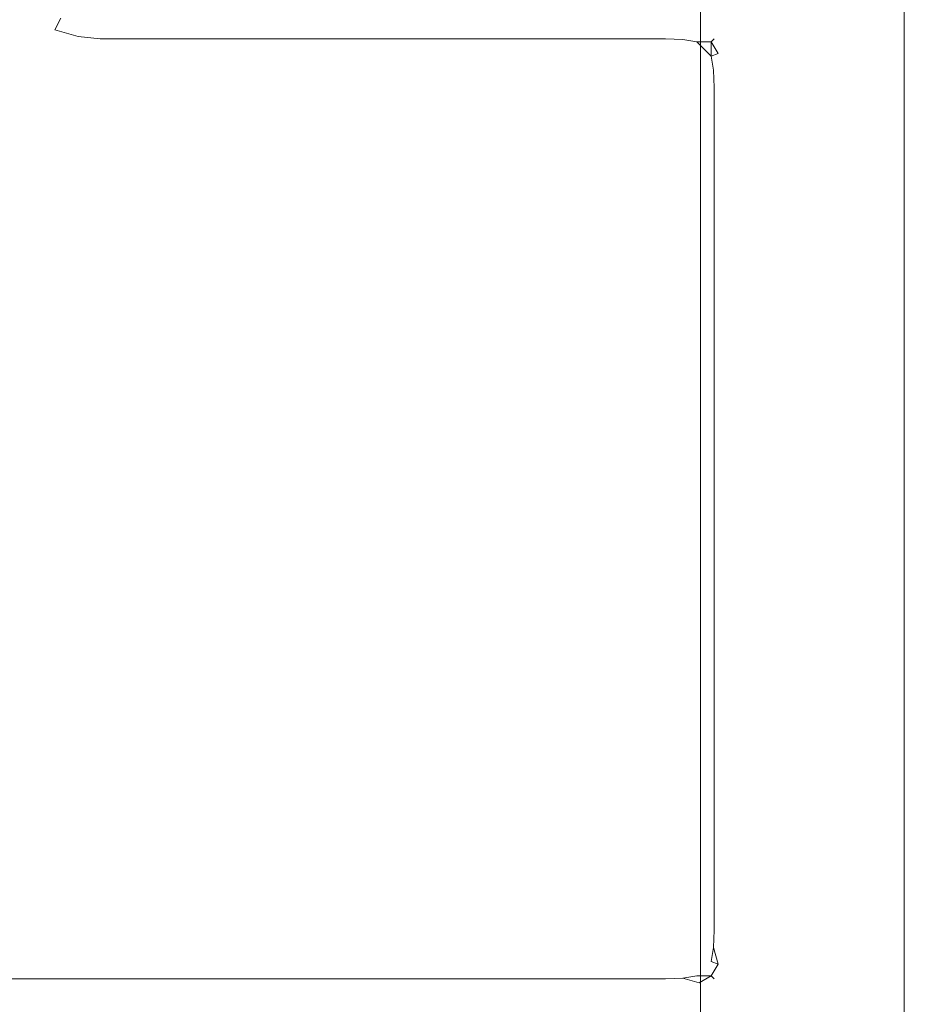
# Model space of a CAD drawing. Extents: x -600 to 600, y -62 to 38.
# Drawn here: x -535 to -529, y 5 to 12 of the extents above; entities that cross this region are included whole.
import ezdxf

# ---------------------------------------------------------------- set-up
doc = ezdxf.new("R2010")
doc.units = 0
doc.header["$LTSCALE"] = 500
doc.header["$MEASUREMENT"] = 0
doc.layers.add('NOVOTERM_CHROM_MAT', color=7, linetype='Continuous')
doc.layers.add('NOVOTERM_USZCZELKA', color=7, linetype='Continuous')

msp = doc.modelspace()

# ---------------------------------------------------------------- linework, layer by layer
at = {"layer": 'NOVOTERM_CHROM_MAT', "lineweight": 0}
for points, invisible_edges in [([(-529.425, -27.7378, 1911.2001), (-529.425, 27.7372, 1911.2001), (-599.0001, 27.7372, 1911.2001), (-599.0001, -27.7378, 1911.2001)], 15), ([(-529.425, 27.7372, 1911.2001), (-529.425, -27.7378, 1911.2001), (-529.065, -27.7271, 1911.1201), (-529.065, 27.7265, 1911.1201)], 15), ([(-529.065, 27.7265, 1911.1201), (-529.065, -27.7271, 1911.1201), (-528.769, -27.7017, 1910.9), (-528.769, 27.7011, 1910.9)], 11), ([(-528.769, 27.7011, 1910.9), (-528.769, -27.7017, 1910.9), (-528.592, -27.665, 1910.5801), (-528.592, 27.6644, 1910.5801)], 15), ([(-528.564, -27.6224, 1910.21), (-529.861, -26.6037, 1900.99), (-529.861, 26.6031, 1900.99), (-528.564, 27.6218, 1910.21)], 15), ([(-528.592, 27.6644, 1910.5801), (-528.592, -27.665, 1910.5801), (-528.564, -27.6224, 1910.21), (-528.564, 27.6218, 1910.21)], 15), ([(-529.989, 26.562, 1900.6), (-529.989, -26.5626, 1900.6), (-530.2451, -26.5286, 1900.28), (-530.2451, 26.528, 1900.28)], 11), ([(-529.861, 26.6031, 1900.99), (-529.861, -26.6037, 1900.99), (-529.989, -26.5626, 1900.6), (-529.989, 26.562, 1900.6)], 15), ([(-599.0001, 26.4997, 1900), (-531, 26.4997, 1900), (-531, -26.5003, 1900), (-599.0001, -26.5003, 1900)], 15), ([(-530.597, 26.5061, 1900.0699), (-530.597, -26.5067, 1900.0699), (-531, -26.5003, 1900), (-531, 26.4997, 1900)], 15), ([(-530.2451, 26.528, 1900.28), (-530.2451, -26.5286, 1900.28), (-530.597, -26.5067, 1900.0699), (-530.597, 26.5061, 1900.0699)], 15), ([(-539.2001, 4.6337, 1), (-531, 4.6337, 1), (-531, 4.5575, 0.6173), (-539.2001, 4.5575, 0.6173)], 15), ([(-531, 4.6337, 1), (-539.2001, 4.6337, 1), (-539.2001, 4.6334, 1899), (-531, 4.6334, 1899)], 15), ([(-531, 4.6334, 1899), (-539.2001, 4.6334, 1899), (-539.2001, 4.5572, 1899.38), (-531, 4.5572, 1899.38)], 15), ([(-530.617, 4.5575, 1), (-531, 4.6337, 1), (-531, 4.6334, 1899), (-530.617, 4.5572, 1899)], 15), ([(-531, 4.6337, 1), (-530.617, 4.5575, 1), (-530.61, 4.4876, 0.6098), (-531, 4.5575, 0.6173)], 15), ([(-531, 4.6334, 1899), (-531, 4.5572, 1899.38), (-530.61, 4.4873, 1899.39), (-530.617, 4.5572, 1899)], 15)]:
    msp.add_3dface(points, dxfattribs=dict(at, invisible_edges=invisible_edges))
at = {"layer": 'NOVOTERM_USZCZELKA', "lineweight": 0}
for points, invisible_edges in [([(-534.886, 11.7439, 0.2455), (-534.929, 11.6587, 0.1391), (-535.1, 11.7415, 0.1172), (-535.017, 11.825, 0.2289)], 15), ([(-534.886, 11.7436, 1899.75), (-535.017, 11.8247, 1899.77), (-535.1, 11.7412, 1899.88), (-534.929, 11.6584, 1899.86)], 15), ([(-534.736, 11.7421, 0.3679), (-534.744, 11.6917, 0.2485), (-534.886, 11.7439, 0.2455), (-534.861, 11.7936, 0.3678)], 15), ([(-534.736, 11.7418, 1899.63), (-534.861, 11.7933, 1899.63), (-534.886, 11.7436, 1899.75), (-534.744, 11.6914, 1899.75)], 15), ([(-535.2791, 11.5629, 0.0176), (-535.2791, 11.7427, 0.0478), (-535.1, 11.7415, 0.1172), (-535.099, 11.5623, 0.0478)], 15), ([(-535.2791, 11.5626, 1899.98), (-535.099, 11.562, 1899.9501), (-535.1, 11.7412, 1899.88), (-535.2791, 11.7424, 1899.9501)], 15), ([(-534.922, 11.5211, 0.0615), (-535.099, 11.5623, 0.0478), (-535.1, 11.7415, 0.1172), (-534.929, 11.6587, 0.1391)], 15), ([(-534.922, 11.5208, 1899.9401), (-534.929, 11.6584, 1899.86), (-535.1, 11.7412, 1899.88), (-535.099, 11.562, 1899.9501)], 15), ([(-534.744, 11.6917, 0.2485), (-534.76, 11.6106, 0.146), (-534.929, 11.6587, 0.1391), (-534.886, 11.7439, 0.2455)], 9), ([(-534.744, 11.6914, 1899.75), (-534.886, 11.7436, 1899.75), (-534.929, 11.6584, 1899.86), (-534.76, 11.6103, 1899.85)], 13), ([(-534.6, 11.7245, 0.3706), (-534.6, 11.6745, 0.25), (-534.744, 11.6917, 0.2485), (-534.736, 11.7421, 0.3679)], 15), ([(-534.6, 11.7242, 1899.63), (-534.736, 11.7418, 1899.63), (-534.744, 11.6914, 1899.75), (-534.6, 11.6742, 1899.75)], 15), ([(-534.6, 11.7415, 0.5), (-534.6, 11.7245, 0.3706), (-534.736, 11.7421, 0.3679), (-534.729, 11.7585, 0.5)], 15), ([(-534.6, 11.7412, 1899.5), (-534.729, 11.7582, 1899.5), (-534.736, 11.7418, 1899.63), (-534.6, 11.7242, 1899.63)], 15), ([(-534.6, 11.7415, 0.5), (-530.5001, 11.7415, 0.5), (-530.5001, 11.7245, 0.3706), (-534.6, 11.7245, 0.3706)], 15), ([(-530.5001, 11.7412, 1899.5), (-534.6, 11.7412, 1899.5), (-534.6, 11.7242, 1899.63), (-530.5001, 11.7242, 1899.63)], 15), ([(-534.6, 11.7245, 0.3706), (-530.5001, 11.7245, 0.3706), (-530.5001, 11.6745, 0.25), (-534.6, 11.6745, 0.25)], 15), ([(-530.5001, 11.7242, 1899.63), (-534.6, 11.7242, 1899.63), (-534.6, 11.6742, 1899.75), (-530.5001, 11.6742, 1899.75)], 15), ([(-530.5001, 11.7415, 0.5), (-530.5001, 11.7412, 1899.5), (-530.371, 11.7242, 1899.5), (-530.371, 11.7245, 0.5)], 15), ([(-530.5001, 11.7415, 0.5), (-530.371, 11.7245, 0.5), (-530.3661, 11.7067, 0.3662), (-530.5001, 11.7245, 0.3706)], 15), ([(-530.5001, 11.7412, 1899.5), (-530.5001, 11.7242, 1899.63), (-530.3661, 11.7064, 1899.63), (-530.371, 11.7242, 1899.5)], 15), ([(-530.5001, 11.7245, 0.3706), (-530.3661, 11.7067, 0.3662), (-530.3661, 11.6599, 0.248), (-530.5001, 11.6745, 0.25)], 15), ([(-530.5001, 11.7242, 1899.63), (-530.5001, 11.6742, 1899.75), (-530.3661, 11.6596, 1899.75), (-530.3661, 11.7064, 1899.63)], 15), ([(-530.371, 11.7245, 0.5), (-530.371, 11.7242, 1899.5), (-530.25, 11.6742, 1899.5), (-530.25, 11.6745, 0.5)], 15), ([(-530.371, 11.7245, 0.5), (-530.25, 11.6745, 0.5), (-530.248, 11.6599, 0.3661), (-530.3661, 11.7067, 0.3662)], 15), ([(-530.371, 11.7242, 1899.5), (-530.3661, 11.7064, 1899.63), (-530.248, 11.6596, 1899.63), (-530.25, 11.6742, 1899.5)], 15), ([(-530.3661, 11.7067, 0.3662), (-530.248, 11.6599, 0.3661), (-530.254, 11.6244, 0.2536), (-530.3661, 11.6599, 0.248)], 15), ([(-530.3661, 11.7064, 1899.63), (-530.3661, 11.6596, 1899.75), (-530.273, 11.5731, 1899.83), (-530.248, 11.6596, 1899.63)], 15), ([(-534.757, 11.5001, 0.0672), (-534.922, 11.5211, 0.0615), (-534.929, 11.6587, 0.1391), (-534.76, 11.6106, 0.146)], 15), ([(-534.757, 11.4998, 1899.9301), (-534.76, 11.6103, 1899.85), (-534.929, 11.6584, 1899.86), (-534.922, 11.5208, 1899.9401)], 13), ([(-534.6, 11.6745, 0.25), (-534.6, 11.5951, 0.1464), (-534.76, 11.6106, 0.146), (-534.744, 11.6917, 0.2485)], 13), ([(-534.6, 11.6742, 1899.75), (-534.744, 11.6914, 1899.75), (-534.76, 11.6103, 1899.85), (-534.6, 11.5948, 1899.85)], 15), ([(-534.6, 11.6745, 0.25), (-530.5001, 11.6745, 0.25), (-530.5001, 11.5951, 0.1464), (-534.6, 11.5951, 0.1464)], 11), ([(-530.5001, 11.6742, 1899.75), (-534.6, 11.6742, 1899.75), (-534.6, 11.5948, 1899.85), (-530.5001, 11.5948, 1899.85)], 11), ([(-530.5001, 11.6745, 0.25), (-530.3661, 11.6599, 0.248), (-530.374, 11.5896, 0.1519), (-530.5001, 11.5951, 0.1464)], 11), ([(-530.5001, 11.6742, 1899.75), (-530.5001, 11.5948, 1899.85), (-530.374, 11.5893, 1899.85), (-530.3661, 11.6596, 1899.75)], 15), ([(-530.3661, 11.6599, 0.248), (-530.254, 11.6244, 0.2536), (-530.273, 11.5734, 0.1681), (-530.374, 11.5896, 0.1519)], 11), ([(-530.273, 11.5731, 1899.83), (-530.3661, 11.6596, 1899.75), (-530.374, 11.5893, 1899.85), (-530.273, 11.5731, 1899.83)], 15), ([(-530.248, 11.6596, 1899.63), (-530.273, 11.5731, 1899.83), (-530.168, 11.5731, 1899.73), (-530.152, 11.5893, 1899.63)], 15), ([(-530.248, 11.6599, 0.3661), (-530.152, 11.5896, 0.3741), (-530.168, 11.5734, 0.2725), (-530.254, 11.6244, 0.2536)], 13), ([(-530.25, 11.6745, 0.5), (-530.25, 11.6742, 1899.5), (-530.146, 11.5948, 1899.5), (-530.146, 11.5951, 0.5)], 11), ([(-530.25, 11.6745, 0.5), (-530.146, 11.5951, 0.5), (-530.152, 11.5896, 0.3741), (-530.248, 11.6599, 0.3661)], 13), ([(-530.25, 11.6742, 1899.5), (-530.248, 11.6596, 1899.63), (-530.152, 11.5893, 1899.63), (-530.146, 11.5948, 1899.5)], 15), ([(-535.2711, 11.3981, 0.0035), (-535.2791, 11.5629, 0.0176), (-535.099, 11.5623, 0.0478), (-535.099, 11.3972, 0.0109)], 15), ([(-535.2711, 11.3978, 1900), (-535.099, 11.3968, 1899.99), (-535.099, 11.562, 1899.9501), (-535.2791, 11.5626, 1899.98)], 15), ([(-534.6, 11.4915, 0.067), (-534.757, 11.5001, 0.0672), (-534.76, 11.6106, 0.146), (-534.6, 11.5951, 0.1464)], 15), ([(-534.6, 11.4912, 1899.9301), (-534.6, 11.5948, 1899.85), (-534.76, 11.6103, 1899.85), (-534.757, 11.4998, 1899.9301)], 13), ([(-534.6, 11.5951, 0.1464), (-530.5001, 11.5951, 0.1464), (-530.5001, 11.4915, 0.067), (-534.6, 11.4915, 0.067)], 15), ([(-530.5001, 11.5948, 1899.85), (-534.6, 11.5948, 1899.85), (-534.6, 11.4912, 1899.9301), (-530.5001, 11.4912, 1899.9301)], 15), ([(-530.5001, 11.4915, 0.067), (-530.5001, 11.5951, 0.1464), (-530.374, 11.5896, 0.1519), (-530.3661, 11.4935, 0.0816)], 15), ([(-530.5001, 11.4912, 1899.9301), (-530.3661, 11.4932, 1899.92), (-530.374, 11.5893, 1899.85), (-530.5001, 11.5948, 1899.85)], 11), ([(-530.3661, 11.4935, 0.0816), (-530.374, 11.5896, 0.1519), (-530.273, 11.5734, 0.1681), (-530.254, 11.4879, 0.1171)], 15), ([(-530.3661, 11.4932, 1899.92), (-530.254, 11.4876, 1899.88), (-530.273, 11.5731, 1899.83), (-530.374, 11.5893, 1899.85)], 11), ([(-530.273, 11.5734, 0.1681), (-530.254, 11.6244, 0.2536), (-530.168, 11.5734, 0.2725), (-530.273, 11.5734, 0.1681)], 15), ([(-530.1171, 11.4879, 0.2536), (-530.168, 11.469, 0.1681), (-530.273, 11.5734, 0.1681), (-530.168, 11.5734, 0.2725)], 13), ([(-530.168, 11.469, 0.1681), (-530.254, 11.4879, 0.1171), (-530.273, 11.5734, 0.1681), (-530.168, 11.469, 0.1681)], 15), ([(-530.254, 11.4876, 1899.88), (-530.168, 11.4687, 1899.83), (-530.168, 11.5731, 1899.73), (-530.273, 11.5731, 1899.83)], 9), ([(-530.082, 11.4935, 0.3661), (-530.1171, 11.4879, 0.2536), (-530.168, 11.5734, 0.2725), (-530.152, 11.5896, 0.3741)], 13), ([(-530.082, 11.4932, 1899.63), (-530.152, 11.5893, 1899.63), (-530.168, 11.5731, 1899.73), (-530.168, 11.4687, 1899.83)], 13), ([(-530.067, 11.4915, 0.5), (-530.082, 11.4935, 0.3661), (-530.152, 11.5896, 0.3741), (-530.146, 11.5951, 0.5)], 15), ([(-530.067, 11.4912, 1899.5), (-530.146, 11.5948, 1899.5), (-530.152, 11.5893, 1899.63), (-530.082, 11.4932, 1899.63)], 13), ([(-530.146, 11.5951, 0.5), (-530.146, 11.5948, 1899.5), (-530.067, 11.4912, 1899.5), (-530.067, 11.4915, 0.5)], 15), ([(-534.928, 11.3831, 0.0153), (-535.099, 11.3972, 0.0109), (-535.099, 11.5623, 0.0478), (-534.922, 11.5211, 0.0615)], 15), ([(-534.928, 11.3828, 1899.98), (-534.922, 11.5208, 1899.9401), (-535.099, 11.562, 1899.9501), (-535.099, 11.3968, 1899.99)], 15), ([(-534.7631, 11.3768, 0.0174), (-534.928, 11.3831, 0.0153), (-534.922, 11.5211, 0.0615), (-534.757, 11.5001, 0.0672)], 15), ([(-534.7631, 11.3765, 1899.98), (-534.757, 11.4998, 1899.9301), (-534.922, 11.5208, 1899.9401), (-534.928, 11.3828, 1899.98)], 15), ([(-534.6, 11.3709, 0.017), (-534.7631, 11.3768, 0.0174), (-534.757, 11.5001, 0.0672), (-534.6, 11.4915, 0.067)], 15), ([(-534.6, 11.3706, 1899.98), (-534.6, 11.4912, 1899.9301), (-534.757, 11.4998, 1899.9301), (-534.7631, 11.3765, 1899.98)], 15), ([(-534.6, 11.4915, 0.067), (-530.5001, 11.4915, 0.067), (-530.5001, 11.3709, 0.017), (-534.6, 11.3709, 0.017)], 15), ([(-530.5001, 11.3709, 0.017), (-530.5001, 11.4915, 0.067), (-530.3661, 11.4935, 0.0816), (-530.3661, 11.3753, 0.0348)], 15), ([(-530.5001, 11.3706, 1899.98), (-530.3661, 11.375, 1899.9701), (-530.3661, 11.4932, 1899.92), (-530.5001, 11.4912, 1899.9301)], 15), ([(-530.3661, 11.3753, 0.0348), (-530.3661, 11.4935, 0.0816), (-530.254, 11.4879, 0.1171), (-530.248, 11.3754, 0.0816)], 15), ([(-530.3661, 11.375, 1899.9701), (-530.248, 11.3751, 1899.92), (-530.254, 11.4876, 1899.88), (-530.3661, 11.4932, 1899.92)], 15), ([(-530.035, 11.375, 1899.63), (-530.082, 11.4932, 1899.63), (-530.168, 11.4687, 1899.83), (-530.082, 11.3751, 1899.75)], 15), ([(-530.035, 11.3753, 0.3662), (-530.082, 11.3754, 0.248), (-530.1171, 11.4879, 0.2536), (-530.082, 11.4935, 0.3661)], 15), ([(-530.017, 11.3709, 0.5), (-530.035, 11.3753, 0.3662), (-530.082, 11.4935, 0.3661), (-530.067, 11.4915, 0.5)], 15), ([(-530.017, 11.3706, 1899.5), (-530.067, 11.4912, 1899.5), (-530.082, 11.4932, 1899.63), (-530.035, 11.375, 1899.63)], 15), ([(-530.067, 11.4915, 0.5), (-530.067, 11.4912, 1899.5), (-530.017, 11.3706, 1899.5), (-530.017, 11.3709, 0.5)], 15), ([(-530.5001, 11.4912, 1899.9301), (-534.6, 11.4912, 1899.9301), (-534.6, 11.3706, 1899.98), (-530.5001, 11.3706, 1899.98)], 15), ([(-530.248, 11.3754, 0.0816), (-530.254, 11.4879, 0.1171), (-530.168, 11.469, 0.1681), (-530.152, 11.3674, 0.1519)], 15), ([(-530.248, 11.3751, 1899.92), (-530.152, 11.3671, 1899.85), (-530.168, 11.4687, 1899.83), (-530.254, 11.4876, 1899.88)], 13), ([(-530.082, 11.3754, 0.248), (-530.152, 11.3674, 0.1519), (-530.168, 11.469, 0.1681), (-530.1171, 11.4879, 0.2536)], 9), ([(-530.152, 11.3671, 1899.85), (-530.082, 11.3751, 1899.75), (-530.168, 11.4687, 1899.83), (-530.152, 11.3671, 1899.85)], 15), ([(-535.267, 11.2415, 0), (-535.2711, 11.3981, 0.0035), (-535.099, 11.3972, 0.0109), (-535.1, 11.2415, 0)], 15), ([(-535.267, 11.2412, 1900), (-535.1, 11.2412, 1900), (-535.099, 11.3968, 1899.99), (-535.2711, 11.3978, 1900)], 15), ([(-534.933, 11.2415, 0), (-535.1, 11.2415, 0), (-535.099, 11.3972, 0.0109), (-534.928, 11.3831, 0.0153)], 15), ([(-534.933, 11.2412, 1900), (-534.928, 11.3828, 1899.98), (-535.099, 11.3968, 1899.99), (-535.1, 11.2412, 1900)], 15), ([(-534.767, 11.2415, 0), (-534.933, 11.2415, 0), (-534.928, 11.3831, 0.0153), (-534.7631, 11.3768, 0.0174)], 15), ([(-534.767, 11.2412, 1900), (-534.7631, 11.3765, 1899.98), (-534.928, 11.3828, 1899.98), (-534.933, 11.2412, 1900)], 15), ([(-534.6, 11.2415, 0), (-534.767, 11.2415, 0), (-534.7631, 11.3768, 0.0174), (-534.6, 11.3709, 0.017)], 15), ([(-534.6, 11.2412, 1900), (-534.6, 11.3706, 1899.98), (-534.7631, 11.3765, 1899.98), (-534.767, 11.2412, 1900)], 15), ([(-534.6, 11.3709, 0.017), (-530.5001, 11.3709, 0.017), (-530.5001, 11.2415, 0), (-534.6, 11.2415, 0)], 15), ([(-530.5001, 11.3706, 1899.98), (-534.6, 11.3706, 1899.98), (-534.6, 11.2412, 1900), (-530.5001, 11.2412, 1900)], 15), ([(-530.5001, 11.2415, 0), (-530.5001, 11.3709, 0.017), (-530.3661, 11.3753, 0.0348), (-530.371, 11.2415, 0.017)], 15), ([(-530.5001, 11.2412, 1900), (-530.371, 11.2412, 1899.98), (-530.3661, 11.375, 1899.9701), (-530.5001, 11.3706, 1899.98)], 15), ([(-530.371, 11.2415, 0.017), (-530.3661, 11.3753, 0.0348), (-530.248, 11.3754, 0.0816), (-530.25, 11.2415, 0.067)], 15), ([(-530.371, 11.2412, 1899.98), (-530.25, 11.2412, 1899.9301), (-530.248, 11.3751, 1899.92), (-530.3661, 11.375, 1899.9701)], 15), ([(-530.25, 11.2415, 0.067), (-530.248, 11.3754, 0.0816), (-530.152, 11.3674, 0.1519), (-530.146, 11.2415, 0.1464)], 15), ([(-530.25, 11.2412, 1899.9301), (-530.146, 11.2412, 1899.85), (-530.152, 11.3671, 1899.85), (-530.248, 11.3751, 1899.92)], 13), ([(-530.067, 11.2415, 0.25), (-530.146, 11.2415, 0.1464), (-530.152, 11.3674, 0.1519), (-530.082, 11.3754, 0.248)], 13), ([(-530.067, 11.2412, 1899.75), (-530.082, 11.3751, 1899.75), (-530.152, 11.3671, 1899.85), (-530.146, 11.2412, 1899.85)], 15), ([(-530.017, 11.2415, 0.3706), (-530.067, 11.2415, 0.25), (-530.082, 11.3754, 0.248), (-530.035, 11.3753, 0.3662)], 15), ([(-530.017, 11.2412, 1899.63), (-530.035, 11.375, 1899.63), (-530.082, 11.3751, 1899.75), (-530.067, 11.2412, 1899.75)], 15), ([(-530.0001, 11.2415, 0.5), (-530.017, 11.2415, 0.3706), (-530.035, 11.3753, 0.3662), (-530.017, 11.3709, 0.5)], 15), ([(-530.0001, 11.2412, 1899.5), (-530.017, 11.3706, 1899.5), (-530.035, 11.375, 1899.63), (-530.017, 11.2412, 1899.63)], 15), ([(-530.017, 11.3709, 0.5), (-530.017, 11.3706, 1899.5), (-530.0001, 11.2412, 1899.5), (-530.0001, 11.2415, 0.5)], 15), ([(-535.1, 11.2415, 0), (-535.1, 5.1337, 0), (-535.267, 5.1337, 0), (-535.267, 11.2415, 0)], 15), ([(-535.267, 11.2412, 1900), (-535.267, 5.1334, 1900), (-535.1, 5.1334, 1900), (-535.1, 11.2412, 1900)], 15), ([(-534.933, 11.2415, 0), (-534.933, 5.1337, 0), (-535.1, 5.1337, 0), (-535.1, 11.2415, 0)], 15), ([(-535.1, 11.2412, 1900), (-535.1, 5.1334, 1900), (-534.933, 5.1334, 1900), (-534.933, 11.2412, 1900)], 15), ([(-534.767, 11.2415, 0), (-534.767, 5.1337, 0), (-534.933, 5.1337, 0), (-534.933, 11.2415, 0)], 15), ([(-534.933, 11.2412, 1900), (-534.933, 5.1334, 1900), (-534.767, 5.1334, 1900), (-534.767, 11.2412, 1900)], 15), ([(-534.6, 11.2415, 0), (-534.6, 5.1337, 0), (-534.767, 5.1337, 0), (-534.767, 11.2415, 0)], 15), ([(-534.767, 11.2412, 1900), (-534.767, 5.1334, 1900), (-534.6, 5.1334, 1900), (-534.6, 11.2412, 1900)], 15), ([(-530.5001, 11.2415, 0), (-530.5001, 5.1337, 0), (-534.6, 5.1337, 0), (-534.6, 11.2415, 0)], 15), ([(-534.6, 11.2412, 1900), (-534.6, 5.1334, 1900), (-530.5001, 5.1334, 1900), (-530.5001, 11.2412, 1900)], 15), ([(-530.371, 11.2415, 0.017), (-530.371, 5.1337, 0.017), (-530.5001, 5.1337, 0), (-530.5001, 11.2415, 0)], 15), ([(-530.371, 5.1334, 1899.98), (-530.371, 11.2412, 1899.98), (-530.5001, 11.2412, 1900), (-530.5001, 5.1334, 1900)], 15), ([(-530.25, 11.2415, 0.067), (-530.25, 5.1337, 0.067), (-530.371, 5.1337, 0.017), (-530.371, 11.2415, 0.017)], 15), ([(-530.25, 5.1334, 1899.9301), (-530.25, 11.2412, 1899.9301), (-530.371, 11.2412, 1899.98), (-530.371, 5.1334, 1899.98)], 15), ([(-530.146, 11.2415, 0.1464), (-530.146, 5.1337, 0.1464), (-530.25, 5.1337, 0.067), (-530.25, 11.2415, 0.067)], 15), ([(-530.146, 5.1334, 1899.85), (-530.146, 11.2412, 1899.85), (-530.25, 11.2412, 1899.9301), (-530.25, 5.1334, 1899.9301)], 15), ([(-530.067, 11.2415, 0.25), (-530.067, 5.1337, 0.25), (-530.146, 5.1337, 0.1464), (-530.146, 11.2415, 0.1464)], 11), ([(-530.067, 5.1334, 1899.75), (-530.067, 11.2412, 1899.75), (-530.146, 11.2412, 1899.85), (-530.146, 5.1334, 1899.85)], 11), ([(-530.017, 11.2415, 0.3706), (-530.017, 5.1337, 0.3706), (-530.067, 5.1337, 0.25), (-530.067, 11.2415, 0.25)], 15), ([(-530.017, 5.1334, 1899.63), (-530.017, 11.2412, 1899.63), (-530.067, 11.2412, 1899.75), (-530.067, 5.1334, 1899.75)], 15), ([(-530.0001, 11.2415, 0.5), (-530.0001, 5.1337, 0.5), (-530.017, 5.1337, 0.3706), (-530.017, 11.2415, 0.3706)], 15), ([(-530.0001, 5.1334, 1899.5), (-530.0001, 11.2412, 1899.5), (-530.017, 11.2412, 1899.63), (-530.017, 5.1334, 1899.63)], 15), ([(-530.0001, 11.2412, 1899.5), (-530.0001, 5.1334, 1899.5), (-530.0001, 5.1337, 0.5), (-530.0001, 11.2415, 0.5)], 15), ([(-535.267, 5.1337, 0), (-535.1, 5.1337, 0), (-535.1, 5.0023, 0.0163), (-535.267, 5.0019, 0.0167)], 15), ([(-535.267, 5.1334, 1900), (-535.267, 5.0016, 1899.98), (-535.1, 5.002, 1899.98), (-535.1, 5.1334, 1900)], 15), ([(-534.933, 5.1337, 0), (-534.933, 5.0019, 0.0167), (-535.1, 5.0023, 0.0163), (-535.1, 5.1337, 0)], 15), ([(-534.933, 5.1334, 1900), (-535.1, 5.1334, 1900), (-535.1, 5.002, 1899.98), (-534.933, 5.0016, 1899.98)], 15), ([(-534.767, 5.1337, 0), (-534.767, 5.0012, 0.0174), (-534.933, 5.0019, 0.0167), (-534.933, 5.1337, 0)], 15), ([(-534.767, 5.1334, 1900), (-534.933, 5.1334, 1900), (-534.933, 5.0016, 1899.98), (-534.767, 5.0009, 1899.98)], 15), ([(-534.6, 5.1337, 0), (-534.6, 5.0043, 0.017), (-534.767, 5.0012, 0.0174), (-534.767, 5.1337, 0)], 15), ([(-534.6, 5.1334, 1900), (-534.767, 5.1334, 1900), (-534.767, 5.0009, 1899.98), (-534.6, 5.0039, 1899.98)], 15), ([(-530.5001, 5.0043, 0.017), (-534.6, 5.0043, 0.017), (-534.6, 5.1337, 0), (-530.5001, 5.1337, 0)], 15), ([(-534.6, 5.0039, 1899.98), (-530.5001, 5.0039, 1899.98), (-530.5001, 5.1334, 1900), (-534.6, 5.1334, 1900)], 15), ([(-530.5001, 5.1337, 0), (-530.371, 5.1337, 0.017), (-530.3661, 4.9999, 0.0348), (-530.5001, 5.0043, 0.017)], 15), ([(-530.5001, 5.1334, 1900), (-530.5001, 5.0039, 1899.98), (-530.3661, 4.9996, 1899.9701), (-530.371, 5.1334, 1899.98)], 15), ([(-530.371, 5.1337, 0.017), (-530.25, 5.1337, 0.067), (-530.248, 4.9998, 0.0816), (-530.3661, 4.9999, 0.0348)], 15), ([(-530.371, 5.1334, 1899.98), (-530.3661, 4.9996, 1899.9701), (-530.248, 4.9995, 1899.92), (-530.25, 5.1334, 1899.9301)], 15), ([(-530.25, 5.1337, 0.067), (-530.146, 5.1337, 0.1464), (-530.152, 5.0078, 0.1519), (-530.248, 4.9998, 0.0816)], 13), ([(-530.25, 5.1334, 1899.9301), (-530.248, 4.9995, 1899.92), (-530.152, 5.0075, 1899.85), (-530.146, 5.1334, 1899.85)], 15), ([(-530.067, 5.1337, 0.25), (-530.082, 4.9998, 0.248), (-530.152, 5.0078, 0.1519), (-530.146, 5.1337, 0.1464)], 15), ([(-530.067, 5.1334, 1899.75), (-530.146, 5.1334, 1899.85), (-530.152, 5.0075, 1899.85), (-530.082, 4.9995, 1899.75)], 13), ([(-530.017, 5.1337, 0.3706), (-530.035, 4.9999, 0.3662), (-530.082, 4.9998, 0.248), (-530.067, 5.1337, 0.25)], 15), ([(-530.017, 5.1334, 1899.63), (-530.067, 5.1334, 1899.75), (-530.082, 4.9995, 1899.75), (-530.035, 4.9996, 1899.63)], 15), ([(-530.0001, 5.1337, 0.5), (-530.017, 5.0043, 0.5), (-530.035, 4.9999, 0.3662), (-530.017, 5.1337, 0.3706)], 15), ([(-530.0001, 5.1334, 1899.5), (-530.017, 5.1334, 1899.63), (-530.035, 4.9996, 1899.63), (-530.017, 5.0039, 1899.5)], 15), ([(-530.017, 5.0039, 1899.5), (-530.017, 5.0043, 0.5), (-530.0001, 5.1337, 0.5), (-530.0001, 5.1334, 1899.5)], 15), ([(-535.267, 5.0019, 0.0167), (-535.1, 5.0023, 0.0163), (-535.1, 4.8845, 0.0651), (-535.267, 4.8836, 0.066)], 15), ([(-535.267, 5.0016, 1899.98), (-535.267, 4.8833, 1899.9301), (-535.1, 4.8842, 1899.9401), (-535.1, 5.002, 1899.98)], 15), ([(-534.933, 5.0019, 0.0167), (-534.933, 4.8836, 0.066), (-535.1, 4.8845, 0.0651), (-535.1, 5.0023, 0.0163)], 15), ([(-534.933, 5.0016, 1899.98), (-535.1, 5.002, 1899.98), (-535.1, 4.8842, 1899.9401), (-534.933, 4.8833, 1899.9301)], 15), ([(-534.767, 5.0012, 0.0174), (-534.767, 4.8822, 0.0674), (-534.933, 4.8836, 0.066), (-534.933, 5.0019, 0.0167)], 15), ([(-534.767, 5.0009, 1899.98), (-534.933, 5.0016, 1899.98), (-534.933, 4.8833, 1899.9301), (-534.767, 4.8819, 1899.9301)], 15), ([(-534.6, 5.0043, 0.017), (-534.6, 4.8837, 0.067), (-534.767, 4.8822, 0.0674), (-534.767, 5.0012, 0.0174)], 15), ([(-534.6, 5.0039, 1899.98), (-534.767, 5.0009, 1899.98), (-534.767, 4.8819, 1899.9301), (-534.6, 4.8834, 1899.9301)], 15), ([(-530.5001, 4.8837, 0.067), (-534.6, 4.8837, 0.067), (-534.6, 5.0043, 0.017), (-530.5001, 5.0043, 0.017)], 15), ([(-534.6, 4.8834, 1899.9301), (-530.5001, 4.8834, 1899.9301), (-530.5001, 5.0039, 1899.98), (-534.6, 5.0039, 1899.98)], 15), ([(-530.5001, 5.0043, 0.017), (-530.3661, 4.9999, 0.0348), (-530.3661, 4.8817, 0.0816), (-530.5001, 4.8837, 0.067)], 15), ([(-530.5001, 5.0039, 1899.98), (-530.5001, 4.8834, 1899.9301), (-530.3661, 4.8814, 1899.92), (-530.3661, 4.9996, 1899.9701)], 15), ([(-530.3661, 4.9999, 0.0348), (-530.248, 4.9998, 0.0816), (-530.254, 4.8872, 0.1171), (-530.3661, 4.8817, 0.0816)], 15), ([(-530.3661, 4.9996, 1899.9701), (-530.3661, 4.8814, 1899.92), (-530.254, 4.887, 1899.88), (-530.248, 4.9995, 1899.92)], 15), ([(-530.248, 4.9998, 0.0816), (-530.152, 5.0078, 0.1519), (-530.168, 4.9062, 0.1681), (-530.254, 4.8872, 0.1171)], 13), ([(-530.248, 4.9995, 1899.92), (-530.254, 4.887, 1899.88), (-530.1171, 4.8869, 1899.75), (-530.152, 5.0075, 1899.85)], 15), ([(-530.082, 4.9998, 0.248), (-530.1171, 4.8872, 0.2536), (-530.168, 4.9062, 0.1681), (-530.152, 5.0078, 0.1519)], 13), ([(-530.1171, 4.8869, 1899.75), (-530.082, 4.9995, 1899.75), (-530.152, 5.0075, 1899.85), (-530.1171, 4.8869, 1899.75)], 11), ([(-530.035, 4.9999, 0.3662), (-530.082, 4.8817, 0.3661), (-530.1171, 4.8872, 0.2536), (-530.082, 4.9998, 0.248)], 15), ([(-530.035, 4.9996, 1899.63), (-530.082, 4.9995, 1899.75), (-530.1171, 4.8869, 1899.75), (-530.082, 4.8814, 1899.63)], 15), ([(-530.017, 5.0043, 0.5), (-530.067, 4.8837, 0.5), (-530.082, 4.8817, 0.3661), (-530.035, 4.9999, 0.3662)], 15), ([(-530.017, 5.0039, 1899.5), (-530.035, 4.9996, 1899.63), (-530.082, 4.8814, 1899.63), (-530.067, 4.8834, 1899.5)], 15), ([(-530.067, 4.8834, 1899.5), (-530.067, 4.8837, 0.5), (-530.017, 5.0043, 0.5), (-530.017, 5.0039, 1899.5)], 15), ([(-535.267, 4.8836, 0.066), (-535.1, 4.8845, 0.0651), (-535.1, 4.7801, 0.1464), (-535.267, 4.7801, 0.1464)], 11), ([(-535.267, 4.8833, 1899.9301), (-535.267, 4.7798, 1899.85), (-535.1, 4.7798, 1899.85), (-535.1, 4.8842, 1899.9401)], 13), ([(-534.933, 4.8836, 0.066), (-534.933, 4.7801, 0.1464), (-535.1, 4.7801, 0.1464), (-535.1, 4.8845, 0.0651)], 13), ([(-534.933, 4.8833, 1899.9301), (-535.1, 4.8842, 1899.9401), (-535.1, 4.7798, 1899.85), (-534.933, 4.7798, 1899.85)], 15), ([(-534.767, 4.8822, 0.0674), (-534.767, 4.7801, 0.1464), (-534.933, 4.7801, 0.1464), (-534.933, 4.8836, 0.066)], 13), ([(-534.767, 4.8819, 1899.9301), (-534.933, 4.8833, 1899.9301), (-534.933, 4.7798, 1899.85), (-534.767, 4.7798, 1899.85)], 15), ([(-534.6, 4.8837, 0.067), (-534.6, 4.7801, 0.1464), (-534.767, 4.7801, 0.1464), (-534.767, 4.8822, 0.0674)], 13), ([(-534.6, 4.8834, 1899.9301), (-534.767, 4.8819, 1899.9301), (-534.767, 4.7798, 1899.85), (-534.6, 4.7798, 1899.85)], 15), ([(-530.5001, 4.7801, 0.1464), (-534.6, 4.7801, 0.1464), (-534.6, 4.8837, 0.067), (-530.5001, 4.8837, 0.067)], 15), ([(-534.6, 4.7798, 1899.85), (-530.5001, 4.7798, 1899.85), (-530.5001, 4.8834, 1899.9301), (-534.6, 4.8834, 1899.9301)], 15), ([(-530.5001, 4.8837, 0.067), (-530.3661, 4.8817, 0.0816), (-530.374, 4.7855, 0.1519), (-530.5001, 4.7801, 0.1464)], 11), ([(-530.5001, 4.8834, 1899.9301), (-530.5001, 4.7798, 1899.85), (-530.374, 4.7852, 1899.85), (-530.3661, 4.8814, 1899.92)], 13), ([(-530.3661, 4.8817, 0.0816), (-530.254, 4.8872, 0.1171), (-530.273, 4.8018, 0.1681), (-530.374, 4.7855, 0.1519)], 11), ([(-530.3661, 4.8814, 1899.92), (-530.374, 4.7852, 1899.85), (-530.254, 4.7504, 1899.75), (-530.254, 4.887, 1899.88)], 13), ([(-530.273, 4.8018, 0.1681), (-530.254, 4.8872, 0.1171), (-530.168, 4.9062, 0.1681), (-530.273, 4.8018, 0.1681)], 15), ([(-530.1171, 4.8872, 0.2536), (-530.168, 4.8018, 0.2725), (-530.273, 4.8018, 0.1681), (-530.168, 4.9062, 0.1681)], 13), ([(-530.254, 4.887, 1899.88), (-530.254, 4.7504, 1899.75), (-530.168, 4.8015, 1899.73), (-530.1171, 4.8869, 1899.75)], 13), ([(-530.082, 4.8817, 0.3661), (-530.152, 4.7855, 0.3741), (-530.168, 4.8018, 0.2725), (-530.1171, 4.8872, 0.2536)], 9), ([(-530.082, 4.8814, 1899.63), (-530.1171, 4.8869, 1899.75), (-530.168, 4.8015, 1899.73), (-530.152, 4.7852, 1899.63)], 9), ([(-530.067, 4.8837, 0.5), (-530.146, 4.7801, 0.5), (-530.152, 4.7855, 0.3741), (-530.082, 4.8817, 0.3661)], 13), ([(-530.067, 4.8834, 1899.5), (-530.082, 4.8814, 1899.63), (-530.152, 4.7852, 1899.63), (-530.146, 4.7798, 1899.5)], 11), ([(-530.146, 4.7798, 1899.5), (-530.146, 4.7801, 0.5), (-530.067, 4.8837, 0.5), (-530.067, 4.8834, 1899.5)], 15), ([(-530.5001, 4.7007, 0.25), (-530.5001, 4.7801, 0.1464), (-530.374, 4.7855, 0.1519), (-530.3661, 4.7152, 0.248)], 15), ([(-530.5001, 4.7003, 1899.75), (-530.3661, 4.7149, 1899.75), (-530.374, 4.7852, 1899.85), (-530.5001, 4.7798, 1899.85)], 15), ([(-530.3661, 4.7152, 0.248), (-530.374, 4.7855, 0.1519), (-530.273, 4.8018, 0.1681), (-530.254, 4.7507, 0.2536)], 15), ([(-530.374, 4.7852, 1899.85), (-530.3661, 4.7149, 1899.75), (-530.254, 4.7504, 1899.75), (-530.374, 4.7852, 1899.85)], 15), ([(-530.168, 4.8018, 0.2725), (-530.254, 4.7507, 0.2536), (-530.273, 4.8018, 0.1681), (-530.168, 4.8018, 0.2725)], 15), ([(-530.248, 4.7152, 0.3661), (-530.254, 4.7507, 0.2536), (-530.168, 4.8018, 0.2725), (-530.152, 4.7855, 0.3741)], 15), ([(-530.248, 4.7149, 1899.63), (-530.152, 4.7852, 1899.63), (-530.168, 4.8015, 1899.73), (-530.254, 4.7504, 1899.75)], 15), ([(-530.25, 4.7007, 0.5), (-530.248, 4.7152, 0.3661), (-530.152, 4.7855, 0.3741), (-530.146, 4.7801, 0.5)], 15), ([(-530.25, 4.7003, 1899.5), (-530.146, 4.7798, 1899.5), (-530.152, 4.7852, 1899.63), (-530.248, 4.7149, 1899.63)], 15), ([(-535.267, 4.6997, 0.2499), (-535.267, 4.7801, 0.1464), (-535.1, 4.7801, 0.1464), (-535.1, 4.6988, 0.2508)], 15), ([(-535.267, 4.6994, 1899.75), (-535.1, 4.6985, 1899.75), (-535.1, 4.7798, 1899.85), (-535.267, 4.7798, 1899.85)], 15), ([(-534.933, 4.6997, 0.2499), (-535.1, 4.6988, 0.2508), (-535.1, 4.7801, 0.1464), (-534.933, 4.7801, 0.1464)], 15), ([(-534.933, 4.6994, 1899.75), (-534.933, 4.7798, 1899.85), (-535.1, 4.7798, 1899.85), (-535.1, 4.6985, 1899.75)], 13), ([(-534.767, 4.701, 0.2485), (-534.933, 4.6997, 0.2499), (-534.933, 4.7801, 0.1464), (-534.767, 4.7801, 0.1464)], 15), ([(-534.767, 4.7007, 1899.75), (-534.767, 4.7798, 1899.85), (-534.933, 4.7798, 1899.85), (-534.933, 4.6994, 1899.75)], 13), ([(-534.6, 4.7007, 0.25), (-534.767, 4.701, 0.2485), (-534.767, 4.7801, 0.1464), (-534.6, 4.7801, 0.1464)], 15), ([(-534.6, 4.7003, 1899.75), (-534.6, 4.7798, 1899.85), (-534.767, 4.7798, 1899.85), (-534.767, 4.7007, 1899.75)], 13), ([(-530.5001, 4.7007, 0.25), (-534.6, 4.7007, 0.25), (-534.6, 4.7801, 0.1464), (-530.5001, 4.7801, 0.1464)], 11), ([(-534.6, 4.7003, 1899.75), (-530.5001, 4.7003, 1899.75), (-530.5001, 4.7798, 1899.85), (-534.6, 4.7798, 1899.85)], 11), ([(-530.5001, 4.6507, 0.3706), (-530.5001, 4.7007, 0.25), (-530.3661, 4.7152, 0.248), (-530.3661, 4.6685, 0.3662)], 15), ([(-530.5001, 4.6504, 1899.63), (-530.3661, 4.6682, 1899.63), (-530.3661, 4.7149, 1899.75), (-530.5001, 4.7003, 1899.75)], 15), ([(-530.371, 4.6507, 0.5), (-530.3661, 4.6685, 0.3662), (-530.248, 4.7152, 0.3661), (-530.25, 4.7007, 0.5)], 15), ([(-530.371, 4.6504, 1899.5), (-530.25, 4.7003, 1899.5), (-530.248, 4.7149, 1899.63), (-530.3661, 4.6682, 1899.63)], 15), ([(-530.3661, 4.6685, 0.3662), (-530.3661, 4.7152, 0.248), (-530.254, 4.7507, 0.2536), (-530.248, 4.7152, 0.3661)], 15), ([(-530.3661, 4.6682, 1899.63), (-530.248, 4.7149, 1899.63), (-530.254, 4.7504, 1899.75), (-530.3661, 4.7149, 1899.75)], 15), ([(-530.25, 4.7003, 1899.5), (-530.25, 4.7007, 0.5), (-530.146, 4.7801, 0.5), (-530.146, 4.7798, 1899.5)], 11), ([(-535.267, 4.6504, 0.3682), (-535.267, 4.6997, 0.2499), (-535.1, 4.6988, 0.2508), (-535.1, 4.6499, 0.3687)], 15), ([(-535.267, 4.6501, 1899.63), (-535.1, 4.6496, 1899.63), (-535.1, 4.6985, 1899.75), (-535.267, 4.6994, 1899.75)], 15), ([(-535.267, 4.6337, 0.5), (-535.267, 4.6504, 0.3682), (-535.1, 4.6499, 0.3687), (-535.1, 4.6337, 0.5)], 15), ([(-535.267, 4.6334, 1899.5), (-535.1, 4.6334, 1899.5), (-535.1, 4.6496, 1899.63), (-535.267, 4.6501, 1899.63)], 15), ([(-534.933, 4.6504, 0.3682), (-535.1, 4.6499, 0.3687), (-535.1, 4.6988, 0.2508), (-534.933, 4.6997, 0.2499)], 15), ([(-534.933, 4.6501, 1899.63), (-534.933, 4.6994, 1899.75), (-535.1, 4.6985, 1899.75), (-535.1, 4.6496, 1899.63)], 15), ([(-534.933, 4.6337, 0.5), (-535.1, 4.6337, 0.5), (-535.1, 4.6499, 0.3687), (-534.933, 4.6504, 0.3682)], 15), ([(-534.933, 4.6334, 1899.5), (-534.933, 4.6501, 1899.63), (-535.1, 4.6496, 1899.63), (-535.1, 4.6334, 1899.5)], 15), ([(-534.767, 4.6511, 0.3675), (-534.933, 4.6504, 0.3682), (-534.933, 4.6997, 0.2499), (-534.767, 4.701, 0.2485)], 15), ([(-534.767, 4.6508, 1899.63), (-534.767, 4.7007, 1899.75), (-534.933, 4.6994, 1899.75), (-534.933, 4.6501, 1899.63)], 15), ([(-534.767, 4.6337, 0.5), (-534.933, 4.6337, 0.5), (-534.933, 4.6504, 0.3682), (-534.767, 4.6511, 0.3675)], 15), ([(-534.767, 4.6334, 1899.5), (-534.767, 4.6508, 1899.63), (-534.933, 4.6501, 1899.63), (-534.933, 4.6334, 1899.5)], 15), ([(-534.6, 4.6507, 0.3706), (-534.767, 4.6511, 0.3675), (-534.767, 4.701, 0.2485), (-534.6, 4.7007, 0.25)], 15), ([(-534.6, 4.6504, 1899.63), (-534.6, 4.7003, 1899.75), (-534.767, 4.7007, 1899.75), (-534.767, 4.6508, 1899.63)], 15), ([(-534.6, 4.6337, 0.5), (-534.767, 4.6337, 0.5), (-534.767, 4.6511, 0.3675), (-534.6, 4.6507, 0.3706)], 15), ([(-534.6, 4.6334, 1899.5), (-534.6, 4.6504, 1899.63), (-534.767, 4.6508, 1899.63), (-534.767, 4.6334, 1899.5)], 15), ([(-530.5001, 4.6507, 0.3706), (-534.6, 4.6507, 0.3706), (-534.6, 4.7007, 0.25), (-530.5001, 4.7007, 0.25)], 15), ([(-534.6, 4.6504, 1899.63), (-530.5001, 4.6504, 1899.63), (-530.5001, 4.7003, 1899.75), (-534.6, 4.7003, 1899.75)], 15), ([(-530.5001, 4.6337, 0.5), (-534.6, 4.6337, 0.5), (-534.6, 4.6507, 0.3706), (-530.5001, 4.6507, 0.3706)], 15), ([(-534.6, 4.6334, 1899.5), (-530.5001, 4.6334, 1899.5), (-530.5001, 4.6504, 1899.63), (-534.6, 4.6504, 1899.63)], 15), ([(-530.5001, 4.6337, 0.5), (-530.5001, 4.6507, 0.3706), (-530.3661, 4.6685, 0.3662), (-530.371, 4.6507, 0.5)], 15), ([(-530.5001, 4.6334, 1899.5), (-530.371, 4.6504, 1899.5), (-530.3661, 4.6682, 1899.63), (-530.5001, 4.6504, 1899.63)], 15), ([(-530.5001, 4.6334, 1899.5), (-530.5001, 4.6337, 0.5), (-530.371, 4.6507, 0.5), (-530.371, 4.6504, 1899.5)], 15), ([(-530.371, 4.6504, 1899.5), (-530.371, 4.6507, 0.5), (-530.25, 4.7007, 0.5), (-530.25, 4.7003, 1899.5)], 15), ([(-535.267, 4.6334, 1899.5), (-535.267, 4.6337, 0.5), (-535.1, 4.6337, 0.5), (-535.1, 4.6334, 1899.5)], 15), ([(-535.1, 4.6334, 1899.5), (-535.1, 4.6337, 0.5), (-534.933, 4.6337, 0.5), (-534.933, 4.6334, 1899.5)], 15), ([(-534.933, 4.6334, 1899.5), (-534.933, 4.6337, 0.5), (-534.767, 4.6337, 0.5), (-534.767, 4.6334, 1899.5)], 15), ([(-534.767, 4.6334, 1899.5), (-534.767, 4.6337, 0.5), (-534.6, 4.6337, 0.5), (-534.6, 4.6334, 1899.5)], 15), ([(-530.5001, 4.6334, 1899.5), (-534.6, 4.6334, 1899.5), (-534.6, 4.6337, 0.5), (-530.5001, 4.6337, 0.5)], 15)]:
    msp.add_3dface(points, dxfattribs=dict(at, invisible_edges=invisible_edges))

doc.saveas('drawing.dxf')
